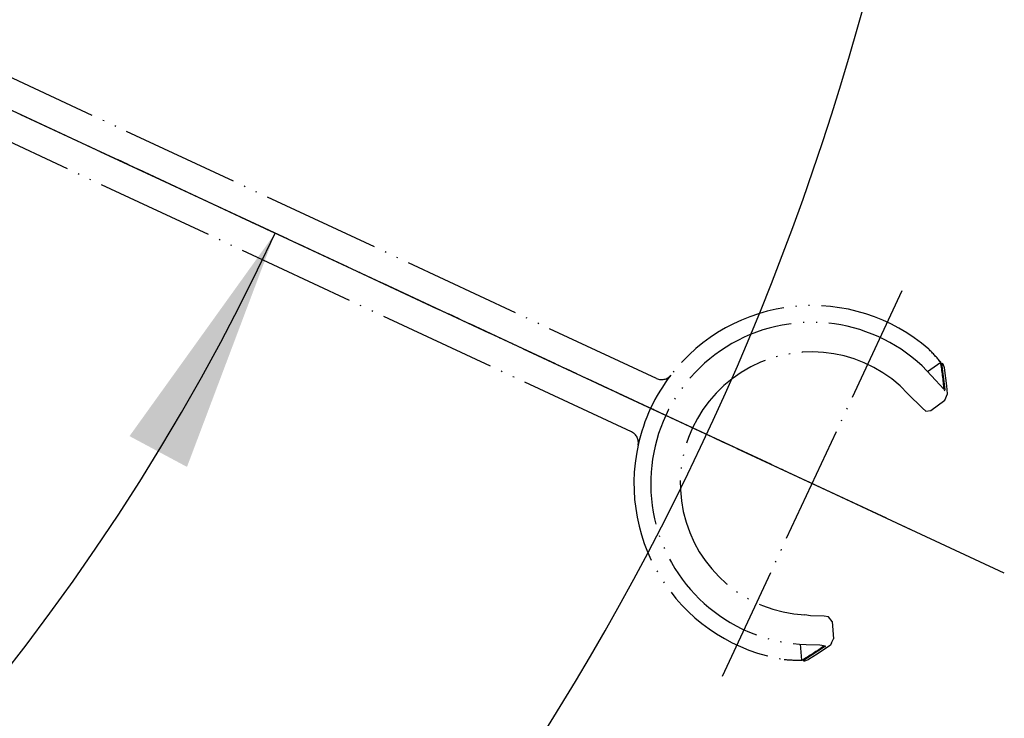
# Model space of a CAD drawing. Units: millimetres. Extents: x 0 to 1260, y 0 to 1782.
# Drawn here: x 623 to 707, y 1515 to 1574 of the extents above; entities that cross this region are included whole.
import ezdxf

# ---------------------------------------------------------------- set-up
doc = ezdxf.new("R2010")
doc.units = ezdxf.units.MM
doc.linetypes.add('DASH_CENTER', pattern=[14, 11, -1, 1, -1])
doc.linetypes.add('PHANTOM', pattern=[13, 10, -1, 0, -1, 0, -1])
for name, color, linetype in [('1', 7, 'Continuous'), ('2', 7, 'Continuous'), ('3', 7, 'Continuous'), ('レイヤー_1', 7, 'Continuous')]:
    doc.layers.add(name, color=color, linetype=linetype)
doc.styles.add('CONVERTER_12', font='txt.shx', dxfattribs={"width": 0.9})
doc.dimstyles.new('ME10_DIM_24', dxfattribs={"dimtxt": 21, "dimasz": 21, "dimexe": 6, "dimexo": 0, "dimgap": 6, "dimtad": 1, "dimdsep": 46, "dimtxsty": 'CONVERTER_12', "dimsah": 1, "dimcen": 0.09, "dimse1": 1, "dimse2": 1, "dimclrd": 2, "dimclre": 2, "dimclrt": 7, "dimadec": 0, "dimazin": 0, "dimtfac": 1, "dimtdec": 4, "dimtix": 1, "dimtmove": 0, "dimatfit": 3, "dimfxl": 1, "dimtolj": 1, "dimtzin": 0, "dimarcsym": 0})
doc.dimstyles.new('ME10_DIM_25', dxfattribs={"dimtxt": 21, "dimasz": 21, "dimexe": 6, "dimexo": 0, "dimgap": 6, "dimtad": 1, "dimdsep": 46, "dimtxsty": 'CONVERTER_12', "dimsah": 1, "dimcen": 0.09, "dimse1": 1, "dimse2": 1, "dimclrd": 2, "dimclre": 2, "dimclrt": 7, "dimadec": 0, "dimazin": 0, "dimtfac": 1, "dimtdec": 4, "dimtix": 1, "dimtmove": 0, "dimatfit": 3, "dimfxl": 1, "dimtolj": 1, "dimtzin": 0, "dimarcsym": 0})

# ---------------------------------------------------------------- blocks, each defined once
blk = doc.blocks.new('25-27-M1', base_point=(984.814, 1001.91))
at = {"layer": '1', "color": 4, "linetype": 'PHANTOM'}
for p, q in [((1597.391, 1572.288), (1355.046, 1685.296)), ((1596.501, 1592.617), (1581.246, 1559.903))]:
    blk.add_line(p, q, dxfattribs=at)
at = {"layer": '1', "color": 5, "linetype": 'PHANTOM'}
for centre, radius, start, end in [((1588.873, 1576.26), 15.099, 49.03095, 142.44298), ((1588.873, 1576.26), 15.099, 142.44298, 167.55702), ((1576.111, 1586.073), 1, 245, 322.44298), ((1573.153, 1579.729), 1, 347.55702, 65), ((1588.873, 1576.26), 15.099, 167.55702, 260.96905)]:
    blk.add_arc(centre, radius, start, end, dxfattribs=at)
at = {"layer": '2', "color": 5, "linetype": 'PHANTOM'}
for p, q in [((1598.68, 1585.777), (1599.791, 1586.554)), ((1588.006, 1561.28), (1587.887, 1562.629))]:
    blk.add_line(p, q, dxfattribs=at)
for centre, radius, start, end in [((1588.293, 1576.994), 14.953, 39.74175, 45.50733), ((1566.295, 1581.13), 33.932, 5.30516, 9.19819), ((1600.058, 1584.346), 0.0167, 293.46771, 352.25111), ((1570.63, 1590.426), 33.932, 300.80181, 304.6431), ((1587.938, 1576.233), 14.953, 264.49267, 270.25825)]:
    blk.add_arc(centre, radius, start, end, dxfattribs=at)
at = {"layer": '3', "color": 5, "linetype": 'PHANTOM'}
for p, q in [((1575.688, 1585.167), (1421.629, 1657.006)), ((1573.575, 1580.635), (1419.516, 1652.474))]:
    blk.add_line(p, q, dxfattribs=at)
blk = doc.blocks.new('84-408', base_point=(2080.006, 2003.169))
at = {"layer": '1', "color": 5, "linetype": 'PHANTOM'}
for p, q in [((2349.651, 3139.615), (2349.739, 3139.525)), ((2337.884, 3114.381), (2338.01, 3114.374))]:
    blk.add_line(p, q, dxfattribs=at)
for centre, radius, start, end in [((2338.606, 3129.406), 13.669, 41.99089, 268.00913), ((2338.601, 3129.408), 11.158, 43.0404, 266.95959)]:
    blk.add_arc(centre, radius, start, end, dxfattribs=at)
at = {"layer": 'レイヤー_1', "color": 5, "linetype": 'PHANTOM'}
for p, q in [((2349.632, 3139.575), (2349.651, 3139.615)), ((2349.903, 3137.373), (2349.632, 3139.575)), ((2349.853, 3139.212), (2349.739, 3139.525)), ((2350.052, 3137.693), (2349.853, 3139.212)), ((2350.123, 3137.01), (2350.052, 3137.693)), ((2347.999, 3135.795), (2346.756, 3137.024)), ((2349.853, 3137.266), (2349.903, 3137.373)), ((2349.875, 3136.477), (2350.123, 3137.01)), ((2348.688, 3135.603), (2349.875, 3136.477)), ((2340.339, 3117.699), (2340.433, 3116.228)), ((2340.284, 3115.909), (2340.184, 3115.696)), ((2340.284, 3115.909), (2340.433, 3116.228)), ((2337.904, 3114.423), (2339.765, 3115.631)), ((2339.715, 3115.526), (2339.765, 3115.631)), ((2337.884, 3114.381), (2337.904, 3114.423)), ((2338.01, 3114.374), (2338.323, 3114.487))]:
    blk.add_line(p, q, dxfattribs=at)
for points in [[(2349.903, 3137.373), (2349.796, 3137.422), (2348.766, 3138.551)], [(2347.999, 3135.795), (2348.27, 3135.539), (2348.688, 3135.603)], [(2340.339, 3117.699), (2340.013, 3118.111), (2339.644, 3118.154), (2338.485, 3118.175), (2338.009, 3118.266)], [(2338.131, 3115.745), (2339.29, 3115.724), (2339.765, 3115.631)], [(2340.184, 3115.696), (2339.048, 3114.929), (2338.323, 3114.487)]]:
    blk.add_lwpolyline(points, dxfattribs=at)
blk = doc.blocks.new('*D64')
at = {"layer": '1', "color": 2, "linetype": 'Continuous'}
blk.add_arc((472.95, 1635.979), 230.112, 190, 350, dxfattribs=at)
at = {"layer": '1', "color": 2}
for points in [[(253.618, 1576.132), (248.222, 1574.924), (246.334, 1596.021)], [(697.679, 1574.924), (692.283, 1576.132), (699.567, 1596.021)]]:
    blk.add_solid(points, dxfattribs=at)
at = {"layer": '1', "color": 7, "insert": (360.527, 1439.391), "char_height": 21, "attachment_point": 7, "rotation": 0.00014, "line_spacing_factor": 0.60024, "style": 'CONVERTER_12'}
blk.add_mtext('360{\\Fgdt;~}', dxfattribs=at)
blk = doc.blocks.new('*D65')
at = {"layer": '1', "color": 2, "linetype": 'Continuous'}
blk.add_arc((472.95, 1635.979), 189.763, 205, 335, dxfattribs=at)
at = {"layer": '1', "color": 2}
for points in [[(313.318, 1538.575), (308.443, 1535.964), (300.966, 1555.782)], [(637.458, 1535.964), (632.583, 1538.575), (644.934, 1555.782)]]:
    blk.add_solid(points, dxfattribs=at)
at = {"layer": '1', "color": 7, "insert": (529.474, 1458.671), "char_height": 21, "attachment_point": 7, "rotation": 0.00014, "line_spacing_factor": 0.60024, "style": 'CONVERTER_12'}
blk.add_mtext('130{\\Fgdt;~}', dxfattribs=at)

msp = doc.modelspace()

# ---------------------------------------------------------------- linework, layer by layer
at = {"layer": '1', "color": 2, "linetype": 'DASH_CENTER'}
for p, q in [((706.778, 1526.944), (456.629, 1643.59)), ((696.782, 1531.605), (500.133, 1623.304))]:
    msp.add_line(p, q, dxfattribs=at)

# ---------------------------------------------------------------- block references
at = {"layer": '1'}
for name, p in [('25-27-M1', (86.405, 960.201)), ('84-408', (431.855, 408.318))]:
    msp.add_blockref(name, p, dxfattribs=at)

# ---------------------------------------------------------------- dimensions: what is measured, and where the dimension line sits
dim = msp.add_angular_dim_3p(base=(472.95, 1405.867), center=(472.95, 1635.979), p1=(246.334, 1596.021), p2=(699.567, 1596.021), text='360\ue030', dimstyle='ME10_DIM_24', dxfattribs=at)
dim.commit()
dim.dimension.update_dxf_attribs({"geometry": '*D64', "text_midpoint": (394.66, 1437.231)})
dim = msp.add_angular_dim_3p(base=(472.95, 1446.216), center=(472.95, 1635.979), p1=(300.966, 1555.782), p2=(644.934, 1555.782), dimstyle='ME10_DIM_25', dxfattribs=at)
dim.commit()
dim.dimension.update_dxf_attribs({"geometry": '*D65', "text_midpoint": (550.993, 1481.288)})

doc.saveas('drawing.dxf')
